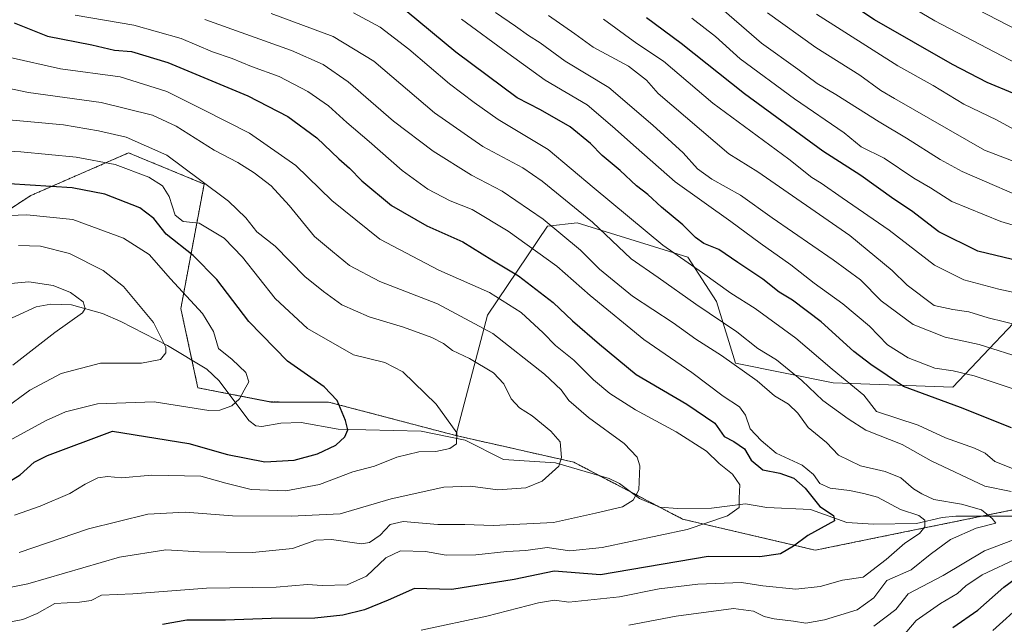
# Model space of a CAD drawing. Units: metres. Extents: x 623961 to 627400, y 4759628 to 4762003.
# Drawn here: x 625497 to 625748, y 4759897 to 4760052 of the extents above; entities that cross this region are included whole.
import ezdxf

# ---------------------------------------------------------------- set-up
doc = ezdxf.new("R2010")
doc.units = ezdxf.units.M
doc.header["$MEASUREMENT"] = 0
doc.linetypes.add('TRAZOS', pattern=[0.75, 0.5, -0.25])
for name, color, linetype, lineweight in [('Arbolado forestal', 92, 'TRAZOS', 0), ('Arbolado forestal CxS', 92, 'Continuous', 0), ('Corriente natural lineal', 142, 'Continuous', 13), ('Curva de nivel maestra', 36, 'Continuous', 30), ('Curva de nivel normal', 36, 'Continuous', 0), ('Matorral', 135, 'Continuous', 0), ('Matorral CxS', 135, 'Continuous', 0), ('Pastizal CxS', 92, 'Continuous', 0)]:
    doc.layers.add(name, color=color, linetype=linetype, lineweight=lineweight)

# ---------------------------------------------------------------- blocks, each defined once
blk = doc.blocks.new('*U289')
at = {"layer": 'Curva de nivel maestra', "color": 36, "linetype": 'Continuous', "lineweight": 30}
for points in [[(625735.27, 4759896.62, 825), (625741.6, 4759900.98, 825), (625748.23, 4759906.9, 825), (625751.12, 4759908.98, 825)], [(625750.2, 4759947.5, 825), (625737.17, 4759952.72, 825), (625722.6, 4759958.07, 825), (625714.27, 4759963.68, 825), (625709.94, 4759967.01, 825), (625701.6, 4759974.55, 825), (625694.27, 4759980.07, 825), (625690.94, 4759982.1, 825), (625686.73, 4759985.42, 825), (625680.37, 4759989.66, 825), (625675.46, 4759992.98, 825), (625671.7, 4759994.56, 825), (625669.52, 4759996.04, 825), (625666.35, 4759999.31, 825), (625660.86, 4760003.82, 825), (625657.36, 4760006.99, 825), (625654.45, 4760009.21, 825), (625650.3, 4760013.14, 825), (625645.71, 4760016.97, 825), (625642.74, 4760020.02, 825), (625637.56, 4760024.26, 825), (625629.97, 4760028.6, 825), (625624.06, 4760031.68, 825), (625616.39, 4760037.35, 825), (625608.38, 4760043.34, 825), (625595.97, 4760053.6, 825)]]:
    blk.add_polyline3d(points, dxfattribs=at)
blk = doc.blocks.new('*U290')
at = {"layer": 'Curva de nivel maestra', "color": 36, "linetype": 'Continuous', "lineweight": 30}
blk.add_polyline3d([(625754.67, 4759989.4, 850), (625741.64, 4759992.56, 850), (625731.68, 4759997.5, 850), (625724.68, 4760002.87, 850), (625720.16, 4760005.84, 850), (625711.78, 4760011.85, 850), (625702.08, 4760018.07, 850), (625682.06, 4760032.69, 850), (625665.92, 4760045.57, 850), (625657.01, 4760052.12, 850)], dxfattribs=at)
blk = doc.blocks.new('*U303')
at = {"layer": 'Curva de nivel maestra', "color": 36, "linetype": 'Continuous', "lineweight": 30}
blk.add_polyline3d([(625750.58, 4760032.88, 875), (625744, 4760035.62, 875), (625735.18, 4760040.14, 875), (625715.26, 4760051.55, 875), (625698.07, 4760063.08, 875)], dxfattribs=at)

msp = doc.modelspace()

# ---------------------------------------------------------------- linework, layer by layer
at = {"layer": 'Arbolado forestal', "color": 92, "linetype": 'TRAZOS', "lineweight": 0}
for points in [[(625431.79, 4759983.94, 750.19), (625453.42, 4759977.93, 753.89), (625475.49, 4759990.85, 764.21), (625499.87, 4760006.76, 772.85), (625524.85, 4760017.64, 782.45), (625544.13, 4760009.7, 785.03), (625538.18, 4759977.95, 768), (625541.03, 4759964.74, 766.4), (625542.53, 4759957.74, 768.04), (625550.43, 4759956.2, 769.2), (625561.13, 4759954.11, 772.04), (625575.87, 4759954.1, 774.57), (625608.38, 4759945.56, 779.82)], [(625608.38, 4759945.56, 779.82), (625638.46, 4759938.76, 785.49), (625644.94, 4759935.38, 787.14), (625653.13, 4759931.1, 789.43), (625660.2, 4759927.41, 791.17), (625666.2, 4759924.27, 792.45), (625700.13, 4759916.31, 801.48), (625742.54, 4759924.96, 809.94), (625779.2, 4759932.44, 822.77), (625839.6, 4759947.52, 835.18), (625850.61, 4759950.27, 838.4), (625868.14, 4759954.93, 841.51), (625887.87, 4759960.18, 848.76), (625910.07, 4759962.69, 856.1), (625920.07, 4759960.76, 854.63), (625921.56, 4759960.47, 854.37), (625927.33, 4759959.35, 855.3), (625934.76, 4759948.07, 863.22)]]:
    msp.add_polyline3d(points, dxfattribs=at)
at = {"layer": 'Arbolado forestal CxS', "color": 92, "linetype": 'Continuous', "lineweight": 0}
msp.add_polyline3d([(625475.49, 4759990.85, 764.21), (625499.87, 4760006.76, 772.85), (625524.85, 4760017.64, 782.45), (625544.13, 4760009.7, 785.03), (625538.18, 4759977.95, 768), (625542.54, 4759957.74, 768.04), (625561.13, 4759954.1, 772.04), (625575.87, 4759954.1, 774.57), (625608.38, 4759945.56, 779.82), (625608.38, 4759945.56, 779.82), (625638.46, 4759938.76, 785.49), (625666.2, 4759924.27, 792.45), (625700.13, 4759916.31, 801.48), (625779.21, 4759932.44, 822.76)], dxfattribs=at)
at = {"layer": 'Corriente natural lineal', "color": 142, "linetype": 'Continuous', "lineweight": 13}
msp.add_polyline3d([(625768.35, 4759924.97, 815.85), (625736.02, 4759924.96, 808.62), (625732.48, 4759924.64, 807.93), (625725.93, 4759923.15, 803.37), (625714.99, 4759922.94, 802), (625708.18, 4759923.42, 800.46), (625698.88, 4759926.73, 799.69), (625687.75, 4759927.24, 796.25), (625682.29, 4759928.18, 795.31), (625673.65, 4759927.02, 793.83), (625664.99, 4759926.93, 792), (625660.46, 4759927.3, 791.24), (625655.22, 4759929.52, 789.9), (625650.19, 4759933.33, 788.35), (625647.51, 4759934.63, 787.72), (625633.84, 4759938.6, 784.59), (625620.51, 4759939.43, 782.17), (625610.73, 4759944.34, 780.11), (625599.54, 4759946.69, 778.58), (625578.38, 4759947.14, 774.61), (625568.92, 4759948.87, 772.81), (625563.69, 4759948.73, 772.33), (625558.87, 4759947.86, 772.1), (625557.32, 4759948.04, 771.99), (625555.51, 4759949.36, 771.49), (625547.99, 4759959.47, 768.32), (625544.78, 4759962.47, 767.42), (625534.8, 4759968.51, 764.9), (625522.85, 4759974.65, 762), (625518.2, 4759976.71, 761.07), (625510.26, 4759978.93, 759.04), (625505.03, 4759979.02, 758.1), (625501.27, 4759978.42, 757.21), (625490.76, 4759973.59, 754.99)], dxfattribs=at)
at = {"layer": 'Curva de nivel maestra', "color": 36, "linetype": 'Continuous', "lineweight": 30}
for points in [[(625495.61, 4760050.78, 800), (625504.14, 4760047.44, 800), (625515.47, 4760045.16, 800), (625521.24, 4760043.86, 800), (625525.6, 4760043.46, 800), (625534.87, 4760040.7, 800), (625555.32, 4760032.15, 800), (625565.53, 4760026.88, 800), (625572.91, 4760021.49, 800), (625578.5, 4760016.08, 800), (625581.24, 4760013.74, 800), (625584.37, 4760010.53, 800), (625591.94, 4760004.25, 800), (625600.98, 4759999.06, 800), (625610.17, 4759994.94, 800), (625617.6, 4759990.35, 800), (625624.34, 4759986.3, 800), (625633.2, 4759979.49, 800), (625638.12, 4759974.81, 800), (625645.02, 4759968.89, 800), (625654.42, 4759961.11, 800), (625667.32, 4759953.54, 800), (625674.44, 4759948.75, 800), (625676.88, 4759945.28, 800), (625679.36, 4759944.04, 800), (625682.07, 4759942.18, 800), (625683.78, 4759939.29, 800), (625686.76, 4759936.84, 800), (625691.07, 4759935.95, 800), (625694.68, 4759934.72, 800), (625697.54, 4759932.17, 800), (625701.29, 4759927.5, 800), (625704.73, 4759925.14, 800), (625705.05, 4759923.83, 800), (625698.22, 4759920.06, 800), (625694.57, 4759917.36, 800), (625691.22, 4759915.42, 800), (625685.95, 4759914.59, 800), (625672.77, 4759914.69, 800), (625645.27, 4759910.02, 800), (625633.44, 4759910.96, 800), (625623.27, 4759908.88, 800), (625607.34, 4759906.32, 800), (625597.86, 4759906.54, 800), (625591.14, 4759903.58, 800), (625585.09, 4759901.09, 800), (625579.55, 4759899.78, 800), (625572.36, 4759899.01, 800), (625561.27, 4759898.88, 800), (625549.55, 4759898.46, 800), (625539.73, 4759898.48, 800), (625533.51, 4759897.33, 800)], [(625493.15, 4759933.11, 775), (625497.19, 4759935.51, 775), (625500.74, 4759938.77, 775), (625504.16, 4759940.49, 775), (625520.75, 4759946.71, 775), (625540.26, 4759943.54, 775), (625550.1, 4759940.74, 775), (625559.62, 4759938.81, 775), (625567.11, 4759939.25, 775), (625573.1, 4759940.87, 775), (625577.76, 4759943.14, 775), (625580.06, 4759945.19, 775), (625580.84, 4759946.97, 775), (625580.23, 4759949.42, 775), (625578.1, 4759954.45, 775), (625574.74, 4759958, 775), (625565.44, 4759964.48, 775), (625555.51, 4759974.66, 775), (625547.35, 4759985.38, 775), (625541.34, 4759991.47, 775), (625534.48, 4759996.91, 775), (625531.33, 4760000.92, 775), (625527.68, 4760003.6, 775), (625518.8, 4760007.08, 775), (625510.47, 4760008.76, 775), (625494.35, 4760009.75, 775)]]:
    msp.add_polyline3d(points, dxfattribs=at)
at = {"layer": 'Curva de nivel normal', "color": 36, "linetype": 'Continuous', "lineweight": 0}
for points in [[(625751.66, 4760040.37, 880), (625730.65, 4760051.32, 880), (625714.27, 4760060.99, 880)], [(625674.35, 4760056.09, 860), (625686.37, 4760045.66, 860), (625695.67, 4760038.96, 860), (625700.61, 4760035.37, 860), (625705.38, 4760032.56, 860), (625716.42, 4760025.52, 860), (625723.42, 4760021.38, 860), (625732, 4760015.96, 860), (625737.6, 4760012.88, 860), (625757.27, 4760004.37, 860)], [(625582.26, 4760053.33, 820), (625589.02, 4760049.67, 820), (625596.38, 4760044.09, 820), (625606.73, 4760035.23, 820), (625613.02, 4760030.47, 820), (625619.14, 4760026.17, 820), (625631.9, 4760018.49, 820), (625643.68, 4760008.6, 820), (625661.23, 4759994.07, 820), (625671.34, 4759987.07, 820), (625678.6, 4759981.89, 820), (625684.74, 4759977.94, 820), (625695.12, 4759970.39, 820), (625704.46, 4759962.5, 820), (625712.55, 4759955.87, 820), (625715.75, 4759951.71, 820), (625726.37, 4759948.17, 820), (625733.38, 4759945.01, 820), (625740.75, 4759942.37, 820), (625743.46, 4759941.02, 820), (625745.95, 4759938.92, 820), (625753.82, 4759935.78, 820)], [(625618.54, 4760053.47, 835), (625623.58, 4760049.98, 835), (625626.88, 4760047.58, 835), (625629.92, 4760045.69, 835), (625636.31, 4760041.04, 835), (625647.42, 4760034.34, 835), (625658.65, 4760024.73, 835), (625666.43, 4760017.69, 835), (625670.02, 4760013.56, 835), (625673.7, 4760010.96, 835), (625681, 4760006.87, 835), (625689.08, 4760001.04, 835), (625704.65, 4759990.33, 835), (625711.63, 4759985.25, 835), (625716.94, 4759979.9, 835), (625725.07, 4759973.9, 835), (625733.27, 4759970.68, 835), (625741.98, 4759968.74, 835), (625753.77, 4759965.01, 835)], [(625687.89, 4760053.34, 865), (625700.29, 4760044.54, 865), (625711.47, 4760037.43, 865), (625716.89, 4760033.52, 865), (625720.37, 4760031.5, 865), (625743.27, 4760018.35, 865), (625761.09, 4760011.51, 865)], [(625759.14, 4760045.1, 885), (625739.06, 4760055.45, 885)], [(625511.21, 4760052.73, 805), (625526.2, 4760050.21, 805), (625538.28, 4760046.77, 805), (625546.3, 4760043.38, 805), (625551.28, 4760041.72, 805), (625556.22, 4760039.68, 805), (625563.31, 4760037.12, 805), (625570.58, 4760033.25, 805), (625575.88, 4760029.64, 805), (625580.54, 4760025.37, 805), (625586.26, 4760020.53, 805), (625594.64, 4760013.12, 805), (625601.25, 4760008.41, 805), (625606.97, 4760005.43, 805), (625612.56, 4760003.19, 805), (625621.72, 4759997.68, 805), (625634.12, 4759988.75, 805), (625642.66, 4759981.29, 805), (625656.4, 4759970.07, 805), (625668.58, 4759961.6, 805), (625676.6, 4759955.56, 805), (625680.79, 4759952.9, 805), (625682.31, 4759950.78, 805), (625683.46, 4759947.23, 805), (625686.32, 4759944.28, 805), (625690.14, 4759941.1, 805), (625696.73, 4759938.03, 805), (625699.69, 4759935.65, 805), (625701.26, 4759933.35, 805), (625703.91, 4759932.12, 805), (625708.84, 4759931.56, 805), (625712.54, 4759930.8, 805), (625715.98, 4759929.83, 805), (625721.83, 4759926.66, 805), (625726.57, 4759925.13, 805), (625728.06, 4759924, 805), (625728.07, 4759922.27, 805), (625726.76, 4759920.58, 805), (625723.01, 4759918.1, 805), (625718.24, 4759913.94, 805), (625712.32, 4759909.42, 805), (625707.1, 4759908.66, 805), (625701.38, 4759907.06, 805), (625695.16, 4759906.39, 805), (625686.73, 4759907.22, 805), (625681.27, 4759908.05, 805), (625670.18, 4759907.69, 805), (625660.26, 4759906.44, 805), (625650.18, 4759904.44, 805), (625637.24, 4759903.06, 805), (625633.56, 4759903.53, 805), (625629.44, 4759902.88, 805), (625616.31, 4759899.49, 805), (625599.5, 4759895.95, 805)], [(625544.32, 4760051.63, 810), (625566.43, 4760043.72, 810), (625574.53, 4760040.16, 810), (625580.88, 4760035.75, 810), (625592.45, 4760025.75, 810), (625602.55, 4760018.09, 810), (625612.37, 4760011.92, 810), (625620.19, 4760007.88, 810), (625630.69, 4760000.74, 810), (625640.21, 4759992.82, 810), (625645.05, 4759988, 810), (625653.46, 4759981.08, 810), (625663.82, 4759974.26, 810), (625669.63, 4759970.1, 810), (625676.19, 4759965.97, 810), (625685.3, 4759959.51, 810), (625689.71, 4759955.67, 810), (625693.3, 4759953.59, 810), (625695.64, 4759951.27, 810), (625698.29, 4759947.58, 810), (625702.94, 4759943.78, 810), (625706.04, 4759940.52, 810), (625711.62, 4759937.79, 810), (625717.92, 4759936.42, 810), (625721.99, 4759934.79, 810), (625725.15, 4759931.93, 810), (625727.29, 4759930.66, 810), (625730.42, 4759929.24, 810), (625737.48, 4759928.09, 810), (625742.51, 4759926.61, 810), (625745.27, 4759924.4, 810), (625746.19, 4759923.21, 810), (625741.18, 4759921.91, 810), (625734.67, 4759919.08, 810), (625729.45, 4759915.21, 810), (625724.62, 4759911.32, 810), (625718.34, 4759908.56, 810), (625715.1, 4759904.13, 810), (625710.84, 4759901.11, 810), (625702.45, 4759898.55, 810), (625697.75, 4759897.7, 810), (625694.57, 4759898.23, 810), (625689.62, 4759898.78, 810), (625687.07, 4759899.44, 810), (625684.39, 4759900.79, 810), (625679.22, 4759901.41, 810), (625664.6, 4759899.5, 810), (625652.54, 4759897.21, 810)], [(625561.27, 4760053.16, 815), (625577.04, 4760047.36, 815), (625587.46, 4760040.99, 815), (625602.92, 4760027.88, 815), (625615.27, 4760019.24, 815), (625625.5, 4760013.81, 815), (625630.42, 4760010.42, 815), (625643.27, 4759999.96, 815), (625653.14, 4759990.63, 815), (625659.99, 4759985.9, 815), (625669.59, 4759979.02, 815), (625680.12, 4759972.03, 815), (625685.49, 4759967.78, 815), (625690.25, 4759964.88, 815), (625696.69, 4759959.55, 815), (625702.01, 4759954.51, 815), (625708.54, 4759949.8, 815), (625713.05, 4759946.91, 815), (625722.33, 4759943.24, 815), (625729.68, 4759939.12, 815), (625743.39, 4759932.67, 815), (625750.13, 4759931.25, 815)], [(625609.83, 4760051.77, 830), (625621.68, 4760043.07, 830), (625631.17, 4760036.21, 830), (625641.93, 4760029.86, 830), (625648.33, 4760024.37, 830), (625654.42, 4760019.04, 830), (625664.33, 4760010.29, 830), (625678.54, 4760000.17, 830), (625686.03, 4759994.65, 830), (625693.87, 4759989.06, 830), (625699.84, 4759984.38, 830), (625707.15, 4759979.12, 830), (625713.93, 4759973.42, 830), (625718.58, 4759968.69, 830), (625723.8, 4759965.33, 830), (625730.6, 4759962.74, 830), (625735.28, 4759962.07, 830), (625740.65, 4759960.82, 830), (625750.91, 4759957.4, 830)], [(625632.06, 4760052.69, 840), (625638.78, 4760047.99, 840), (625643.44, 4760044.62, 840), (625652.44, 4760039.72, 840), (625657.03, 4760036.19, 840), (625660.01, 4760032.79, 840), (625678.06, 4760017.43, 840), (625685.42, 4760012.8, 840), (625708.92, 4759996.55, 840), (625719.72, 4759987.68, 840), (625723.53, 4759983.87, 840), (625730.48, 4759978.7, 840), (625735.27, 4759977.67, 840), (625739.28, 4759977.07, 840), (625744.27, 4759975.55, 840), (625752.58, 4759973.54, 840)], [(625646.07, 4760051.7, 845), (625654.57, 4760045.53, 845), (625661.36, 4760040.99, 845), (625674, 4760030.3, 845), (625693.39, 4760016.01, 845), (625699.25, 4760011.4, 845), (625701.59, 4760009.95, 845), (625706.94, 4760006.2, 845), (625719.01, 4759997.96, 845), (625730.58, 4759989.04, 845), (625738.06, 4759985.25, 845), (625746.96, 4759982.85, 845), (625755.27, 4759981.12, 845)], [(625668.64, 4760051.96, 855), (625674.62, 4760047.36, 855), (625680.97, 4760041.62, 855), (625694.81, 4760031.44, 855), (625707.46, 4760022.75, 855), (625711.87, 4760019.14, 855), (625717.74, 4760016.3, 855), (625725.28, 4760011.2, 855), (625729.52, 4760008.74, 855), (625734.96, 4760005.23, 855), (625747.5, 4760000.18, 855), (625765.27, 4759994.86, 855)], [(625700.41, 4760053.04, 870), (625721.19, 4760039.82, 870), (625730.18, 4760034.81, 870), (625738.02, 4760030.09, 870), (625746.36, 4760026.08, 870), (625750.9, 4760023.56, 870)], [(625491.56, 4759897.44, 795), (625497.87, 4759898.65, 795), (625501.52, 4759900.18, 795), (625506.02, 4759902.69, 795), (625512.29, 4759903.04, 795), (625515.28, 4759903.48, 795), (625517.97, 4759904.83, 795), (625525.91, 4759905.19, 795), (625544.72, 4759906.59, 795), (625562.52, 4759906.92, 795), (625570.51, 4759907.54, 795), (625574.27, 4759907.29, 795), (625580.6, 4759907.48, 795), (625585.59, 4759909.68, 795), (625590.54, 4759914.36, 795), (625594.25, 4759916.13, 795), (625600.6, 4759915.95, 795), (625605.94, 4759915.08, 795), (625613.44, 4759915.11, 795), (625621.39, 4759915.96, 795), (625626.24, 4759916.2, 795), (625631.69, 4759916.98, 795), (625637.43, 4759916.18, 795), (625645.72, 4759916.98, 795), (625667.45, 4759921.62, 795), (625677.68, 4759925.05, 795), (625680.67, 4759927.23, 795), (625680.69, 4759929.56, 795), (625680.83, 4759932.96, 795), (625678.95, 4759935.69, 795), (625675.62, 4759938.42, 795), (625672.34, 4759941.6, 795), (625664.62, 4759946.48, 795), (625654.27, 4759952.09, 795), (625647.7, 4759956.25, 795), (625643.51, 4759959.77, 795), (625638.49, 4759964.79, 795), (625633.81, 4759968.48, 795), (625630.63, 4759971.78, 795), (625625.01, 4759976.96, 795), (625616.94, 4759982.05, 795), (625604.01, 4759987.69, 795), (625588.97, 4759995.66, 795), (625576.7, 4760005.47, 795), (625567.53, 4760014.42, 795), (625555.7, 4760022.7, 795), (625543.8, 4760028.68, 795), (625534.62, 4760033.25, 795), (625522.72, 4760037.01, 795), (625507.46, 4760039.11, 795), (625494.61, 4760042, 795)], [(625488.68, 4760035.26, 790), (625499.28, 4760033, 790), (625517.86, 4760030.49, 790), (625530.95, 4760027.25, 790), (625536.98, 4760024.46, 790), (625546.7, 4760018.31, 790), (625552.7, 4760015.15, 790), (625556.89, 4760012.59, 790), (625561.22, 4760009.2, 790), (625565.82, 4760004.19, 790), (625572.31, 4759996.29, 790), (625576.86, 4759992.48, 790), (625581.26, 4759988.91, 790), (625589.01, 4759984.84, 790), (625603.72, 4759979.15, 790), (625617.81, 4759971.6, 790), (625630.98, 4759961.19, 790), (625635.22, 4759957.18, 790), (625637.2, 4759954.49, 790), (625642.23, 4759950.19, 790), (625651.37, 4759943.56, 790), (625654.64, 4759940.04, 790), (625655.31, 4759937.83, 790), (625655.08, 4759931.72, 790), (625653.6, 4759929.05, 790), (625650.93, 4759927.4, 790), (625644, 4759925.78, 790), (625633.27, 4759923.36, 790), (625617.91, 4759922.65, 790), (625610.69, 4759922.86, 790), (625603.75, 4759922.83, 790), (625594.9, 4759923.6, 790), (625591.61, 4759922.84, 790), (625589.02, 4759920.15, 790), (625586.3, 4759918.32, 790), (625584.27, 4759917.92, 790), (625576.6, 4759919.03, 790), (625572.6, 4759918.88, 790), (625566.66, 4759916.79, 790), (625556.48, 4759915.74, 790), (625542.91, 4759915.91, 790), (625534.38, 4759916.44, 790), (625522.55, 4759914.51, 790), (625499.12, 4759907.74, 790), (625482.42, 4759904.38, 790)], [(625496.94, 4759915.74, 785), (625514.6, 4759921.73, 785), (625529.79, 4759925.53, 785), (625539.25, 4759926.02, 785), (625551.41, 4759925.04, 785), (625566.34, 4759924.97, 785), (625578.83, 4759925.55, 785), (625591.83, 4759929.41, 785), (625605.27, 4759932.39, 785), (625612.09, 4759932.64, 785), (625619.07, 4759931.75, 785), (625626.26, 4759932.22, 785), (625630.44, 4759933.9, 785), (625634.68, 4759937.72, 785), (625635.33, 4759939.98, 785), (625635.02, 4759943.98, 785), (625632.6, 4759946.7, 785), (625627.82, 4759950.57, 785), (625624.63, 4759952.59, 785), (625622.52, 4759954.93, 785), (625620.61, 4759958.74, 785), (625618.02, 4759961.52, 785), (625611.89, 4759965.17, 785), (625607.52, 4759967.24, 785), (625605.23, 4759969.04, 785), (625602.27, 4759970.56, 785), (625595.04, 4759973.15, 785), (625586.22, 4759975.84, 785), (625579.28, 4759978.91, 785), (625574.62, 4759982.25, 785), (625569.82, 4759986.11, 785), (625562.23, 4759993.86, 785), (625557.54, 4759997.5, 785), (625554.76, 4760001.06, 785), (625550.37, 4760005.33, 785), (625542.94, 4760010.89, 785), (625534.57, 4760017.02, 785), (625524.25, 4760021.66, 785), (625517.13, 4760023.22, 785), (625508.24, 4760024.76, 785), (625490.51, 4760026.38, 785)], [(625495.74, 4759925.26, 780), (625502.24, 4759927.56, 780), (625509.89, 4759930.76, 780), (625513.8, 4759933.17, 780), (625517, 4759934.77, 780), (625519.5, 4759935.09, 780), (625523.06, 4759934.76, 780), (625530.8, 4759935.41, 780), (625543.28, 4759935.22, 780), (625549.68, 4759933.37, 780), (625556.17, 4759931.78, 780), (625564.99, 4759931.44, 780), (625573.55, 4759933.05, 780), (625582.07, 4759936.26, 780), (625587.58, 4759937.72, 780), (625593.28, 4759940.03, 780), (625598.94, 4759941.38, 780), (625603.27, 4759941.48, 780), (625606.83, 4759942.28, 780), (625608.57, 4759943.41, 780), (625608.61, 4759946.23, 780), (625603.39, 4759953.57, 780), (625594.81, 4759961.76, 780), (625590.28, 4759964.18, 780), (625582.27, 4759966.17, 780), (625570.54, 4759972.83, 780), (625562.26, 4759980.48, 780), (625553.89, 4759991.08, 780), (625549.28, 4759995.89, 780), (625542.83, 4759999.7, 780), (625538.74, 4760000.18, 780), (625536.74, 4760001.73, 780), (625535.17, 4760006.49, 780), (625533.54, 4760009.21, 780), (625529.99, 4760011.45, 780), (625521.4, 4760014.67, 780), (625511.49, 4760016.58, 780), (625497.37, 4760017.88, 780), (625484.45, 4760018.55, 780)], [(625483.93, 4759938.6, 770), (625503.82, 4759949.35, 770), (625508.75, 4759951.57, 770), (625516.89, 4759953.68, 770), (625531.39, 4759954.13, 770), (625545.34, 4759951.98, 770), (625548.17, 4759952, 770), (625551.24, 4759953.09, 770), (625553.18, 4759954.89, 770), (625554.37, 4759957.14, 770), (625555.55, 4759959.24, 770), (625554.74, 4759961.61, 770), (625551.28, 4759964.98, 770), (625547.83, 4759967.73, 770), (625546.52, 4759972.11, 770), (625543.71, 4759976.64, 770), (625535.58, 4759985.53, 770), (625530.08, 4759991.7, 770), (625523.58, 4759995.92, 770), (625510.65, 4760000.62, 770), (625498.86, 4760001.8, 770), (625481.32, 4760001.19, 770)], [(625492.95, 4759952.22, 765), (625499.68, 4759957.11, 765), (625507.62, 4759961.34, 765), (625517.66, 4759963.98, 765), (625528.18, 4759963.97, 765), (625533.02, 4759964.97, 765), (625534.37, 4759966.67, 765), (625534.36, 4759968.1, 765), (625531.24, 4759974.35, 765), (625523.52, 4759983.56, 765), (625518.34, 4759987.68, 765), (625509.75, 4759991.96, 765), (625502.36, 4759993.87, 765), (625496.72, 4759994.02, 765)], [(625495.28, 4759963.46, 760), (625506.05, 4759971.8, 760), (625513.06, 4759976.86, 760), (625513.8, 4759977.94, 760), (625513.26, 4759979.68, 760), (625510.05, 4759982.01, 760), (625505.56, 4759983.85, 760), (625499.43, 4759984.79, 760), (625492.95, 4759984.14, 760)], [(625750.67, 4759918.92, 815), (625743.33, 4759916.17, 815), (625732.72, 4759909.9, 815), (625723.85, 4759905.22, 815), (625720.71, 4759901.19, 815), (625715.05, 4759896.96, 815)], [(625752.2, 4759914.42, 820), (625742.75, 4759910.01, 820), (625738.54, 4759907.26, 820), (625736.38, 4759905.23, 820), (625732.1, 4759902.76, 820), (625725.9, 4759898.36, 820), (625722.02, 4759893.91, 820)], [(625753.16, 4759902.77, 830), (625745.44, 4759895.81, 830)]]:
    msp.add_polyline3d(points, dxfattribs=at)
at = {"layer": 'Matorral', "color": 135, "linetype": 'Continuous', "lineweight": 0}
for points in [[(625750.73, 4759974.22, 839.56), (625735.27, 4759957.92, 827.33), (625704.71, 4759958.99, 818.4), (625679.76, 4759964.03, 810.1), (625674.89, 4759979.78, 817.33), (625667.59, 4759991.01, 820.73), (625639.37, 4759999.77, 813.04), (625631.76, 4759998.93, 809.28), (625616.46, 4759976.28, 791.46), (625608.38, 4759945.56, 779.82)], [(625608.38, 4759945.56, 779.82), (625638.46, 4759938.76, 785.49), (625644.94, 4759935.38, 787.14), (625653.13, 4759931.1, 789.43), (625660.2, 4759927.41, 791.17), (625666.2, 4759924.27, 792.45), (625700.13, 4759916.31, 801.48), (625742.54, 4759924.96, 809.94), (625779.2, 4759932.44, 822.77), (625839.6, 4759947.52, 835.18), (625850.61, 4759950.27, 838.4), (625868.14, 4759954.93, 841.51), (625887.87, 4759960.18, 848.76), (625910.07, 4759962.69, 856.1), (625920.07, 4759960.76, 854.63), (625921.56, 4759960.47, 854.37), (625927.33, 4759959.35, 855.3), (625934.76, 4759948.07, 863.22)]]:
    msp.add_polyline3d(points, dxfattribs=at)
at = {"layer": 'Matorral CxS', "color": 135, "linetype": 'Continuous', "lineweight": 0}
msp.add_polyline3d([(625779.21, 4759932.44, 822.76), (625700.13, 4759916.31, 801.48), (625666.2, 4759924.27, 792.45), (625638.46, 4759938.76, 785.49), (625608.38, 4759945.56, 779.82), (625616.46, 4759976.28, 791.46), (625631.76, 4759998.93, 809.28), (625639.37, 4759999.77, 813.04), (625667.59, 4759991.01, 820.73), (625674.89, 4759979.78, 817.33), (625679.76, 4759964.03, 810.1), (625704.71, 4759958.99, 818.4), (625735.27, 4759957.92, 827.33), (625750.73, 4759974.22, 839.56)], dxfattribs=at)
at = {"layer": 'Pastizal CxS', "color": 92, "linetype": 'Continuous', "lineweight": 0}
for points in [[(625431.79, 4759983.94, 750.19), (625453.42, 4759977.93, 753.89), (625475.49, 4759990.85, 764.21), (625499.87, 4760006.76, 772.85), (625524.85, 4760017.64, 782.45), (625544.13, 4760009.7, 785.03), (625538.18, 4759977.95, 768), (625541.03, 4759964.74, 766.4), (625542.53, 4759957.74, 768.04), (625550.43, 4759956.2, 769.2), (625561.13, 4759954.11, 772.04), (625575.87, 4759954.1, 774.57), (625608.38, 4759945.56, 779.82)], [(625750.73, 4759974.22, 839.56), (625735.27, 4759957.92, 827.33), (625704.71, 4759958.99, 818.4), (625679.76, 4759964.03, 810.1), (625674.89, 4759979.78, 817.33), (625667.59, 4759991.01, 820.73), (625639.37, 4759999.77, 813.04), (625631.76, 4759998.93, 809.28), (625616.46, 4759976.28, 791.46), (625608.38, 4759945.56, 779.82), (625575.87, 4759954.1, 774.57), (625561.13, 4759954.1, 772.04), (625542.54, 4759957.74, 768.04), (625538.18, 4759977.95, 768), (625544.13, 4760009.7, 785.03), (625524.85, 4760017.64, 782.45), (625499.87, 4760006.76, 772.85), (625475.49, 4759990.85, 764.21)], [(625750.73, 4759974.22, 839.56), (625735.27, 4759957.92, 827.33), (625704.71, 4759958.99, 818.4), (625679.76, 4759964.03, 810.1), (625674.89, 4759979.78, 817.33), (625667.59, 4759991.01, 820.73), (625639.37, 4759999.77, 813.04), (625631.76, 4759998.93, 809.28), (625616.46, 4759976.28, 791.46), (625608.38, 4759945.56, 779.82)]]:
    msp.add_polyline3d(points, dxfattribs=at)

# ---------------------------------------------------------------- block references
at = {"layer": 'Curva de nivel maestra', "color": 36, "linetype": 'Continuous', "lineweight": 30}
for name in ['*U303', '*U290', '*U289']:
    msp.add_blockref(name, (0, 0), dxfattribs=at)

doc.saveas('drawing.dxf')
